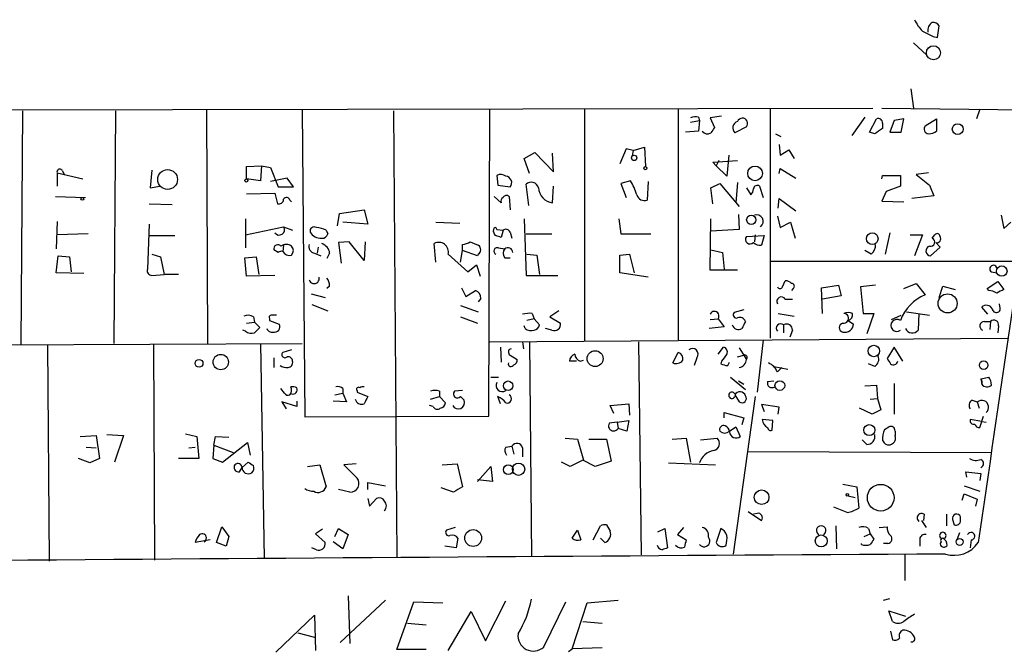
# Model space of a CAD drawing. Extents: x 9 to 734, y 9 to 874.
# Drawn here: x 303 to 397, y 413 to 473 of the extents above; entities that cross this region are included whole.
import ezdxf

# ---------------------------------------------------------------- set-up
doc = ezdxf.new("R2010")
doc.units = 0
doc.header["$MEASUREMENT"] = 0
doc.layers.add('MAIN', color=5, linetype='CONTINUOUS')

msp = doc.modelspace()

# ---------------------------------------------------------------- linework, layer by layer
at = {"layer": 'MAIN'}
for p, q in [((390.4827, 471.7626), (390.652, 472.8633)), ((388.1967, 471.2546), (389.4667, 470.0693)), ((390.0593, 471.8473), (390.4827, 471.7626)), ((387.9427, 466.852), (388.1967, 464.9893)), ((213.106, 464.6506), (384.302, 464.9893)), ((302.9373, 464.7353), (302.768, 442.3833)), ((311.8273, 464.7353), (311.658, 442.468)), ((320.548, 464.82), (320.6327, 442.468)), ((329.692, 464.82), (329.946, 435.4406)), ((338.4127, 464.7353), (338.7513, 421.9786)), ((347.5567, 435.5253), (347.6413, 464.82)), ((356.7007, 464.9046), (356.7007, 442.722)), ((365.6753, 464.9046), (365.6753, 442.8066)), ((374.4807, 464.9046), (374.4807, 442.976)), ((385.1487, 464.9893), (400.4733, 464.82)), ((394.5467, 464.9046), (394.208, 463.9733)), ((366.8607, 463.6346), (367.7073, 463.804)), ((367.6227, 464.1426), (367.7073, 463.804)), ((367.7073, 463.804), (367.6227, 462.788)), ((369.824, 464.2273), (368.7233, 464.058)), ((368.7233, 464.058), (369.1467, 463.1266)), ((383.54, 464.1426), (382.27, 462.3646)), ((383.9633, 462.7033), (384.6407, 463.9733)), ((386.334, 463.804), (385.9107, 462.7033)), ((387.2653, 463.9733), (386.334, 463.804)), ((387.0113, 462.7033), (387.2653, 463.9733)), ((389.2973, 463.296), (390.398, 463.9733)), ((390.398, 463.9733), (390.398, 462.788)), ((367.6227, 462.788), (366.3527, 462.7033)), ((372.1947, 463.2113), (371.094, 462.6186)), ((384.4713, 462.534), (383.9633, 462.7033)), ((385.2333, 463.55), (385.2333, 463.042)), ((385.9107, 462.7033), (387.0113, 462.7033)), ((374.9887, 462.534), (375.4967, 462.28)), ((350.9433, 460.1633), (351.9593, 460.756)), ((351.9593, 460.756), (353.7373, 458.8933)), ((360.68, 461.0946), (360.0873, 459.6553)), ((361.3573, 460.9253), (360.68, 461.0946)), ((361.3573, 460.9253), (361.2727, 460.4173)), ((361.3573, 460.9253), (362.458, 461.264)), ((362.458, 461.264), (362.5427, 459.4013)), ((375.3273, 461.518), (375.412, 460.502)), ((375.412, 460.502), (376.2587, 461.01)), ((376.2587, 461.01), (376.7667, 460.1633)), ((351.4513, 458.724), (350.9433, 460.1633)), ((353.7373, 458.8933), (353.6527, 460.6713)), ((368.9773, 459.8246), (371.348, 459.994)), ((369.316, 459.486), (368.9773, 459.8246)), ((369.57, 459.994), (369.316, 459.486)), ((370.5013, 460.502), (370.332, 458.47)), ((306.7473, 458.978), (306.9167, 458.6393)), ((315.2987, 459.0626), (315.1293, 457.3693)), ((324.358, 459.4013), (325.7973, 459.486)), ((324.358, 458.216), (324.358, 459.4013)), ((325.7973, 459.486), (325.7127, 458.0466)), ((325.7973, 459.486), (326.644, 459.3166)), ((326.644, 459.3166), (327.406, 457.454)), ((370.332, 458.47), (369.316, 459.486)), ((375.3273, 458.724), (375.412, 459.232)), ((375.412, 459.232), (376.936, 458.3006)), ((306.2393, 458.8086), (306.2393, 457.5386)), ((306.2393, 458.8086), (308.6947, 458.216)), ((325.7127, 458.0466), (324.358, 458.216)), ((328.2527, 458.3006), (326.644, 457.962)), ((328.8453, 457.454), (328.2527, 458.3006)), ((348.3187, 458.5546), (348.4033, 457.6233)), ((361.1033, 458.0466), (360.172, 457.7926)), ((362.7967, 457.962), (362.712, 456.184)), ((385.1487, 458.216), (385.2333, 458.5546)), ((385.2333, 458.5546), (386.9267, 458.5546)), ((386.9267, 458.5546), (386.9267, 457.5386)), ((389.636, 458.8086), (388.4507, 458.6393)), ((388.4507, 458.6393), (389.7207, 457.6233)), ((315.1293, 457.3693), (316.0607, 457.5386)), ((327.406, 457.454), (328.8453, 457.454)), ((348.4033, 457.6233), (349.5887, 457.454)), ((351.3667, 455.676), (351.1127, 457.708)), ((353.6527, 455.93), (353.7373, 457.5386)), ((360.172, 457.7926), (360.68, 456.438)), ((368.808, 457.3693), (369.6547, 457.7926)), ((368.9773, 455.8453), (368.808, 457.3693)), ((369.6547, 457.7926), (371.5173, 455.5913)), ((371.348, 457.8773), (371.1787, 455.93)), ((372.1947, 457.3693), (372.618, 456.692)), ((373.4647, 457.5386), (373.8033, 456.438)), ((385.572, 457.0306), (385.1487, 456.0993)), ((386.9267, 457.5386), (385.572, 457.0306)), ((389.7207, 457.6233), (390.144, 456.6073)), ((306.07, 456.5226), (308.9487, 456.438)), ((324.358, 456.7766), (327.0673, 456.8613)), ((327.0673, 456.8613), (327.3213, 455.8453)), ((328.5067, 456.184), (328.676, 456.0146)), ((348.0647, 456.5226), (348.742, 455.93)), ((349.504, 456.5226), (349.5887, 455.2526)), ((375.2427, 455.422), (375.3273, 456.3533)), ((375.3273, 456.3533), (376.936, 455.168)), ((385.1487, 456.0993), (387.2653, 456.0146)), ((390.144, 456.6073), (388.0273, 456.3533)), ((315.0447, 455.8453), (317.246, 455.7606)), ((333.248, 454.914), (335.6187, 455.2526)), ((335.6187, 455.2526), (335.9573, 453.898)), ((306.2393, 454.152), (306.1547, 451.5273)), ((324.2733, 454.406), (324.2733, 451.612)), ((333.0787, 453.7286), (333.248, 454.914)), ((350.9433, 454.406), (351.1127, 448.9873)), ((360.0027, 454.406), (360.172, 452.9666)), ((368.7233, 449.4953), (368.808, 454.406)), ((371.4327, 454.8293), (371.5173, 453.39)), ((375.158, 454.66), (375.412, 453.5593)), ((396.5787, 454.7446), (396.8327, 453.4746)), ((315.0447, 453.898), (314.8753, 449.58)), ((324.2733, 452.882), (327.914, 453.644)), ((327.914, 453.644), (328.7607, 453.3053)), ((331.978, 453.3053), (332.1473, 452.9666)), ((335.9573, 453.898), (333.5867, 454.0673)), ((342.4767, 454.0673), (344.7627, 453.9826)), ((348.3187, 453.39), (348.9113, 453.3053)), ((348.9113, 453.3053), (348.742, 452.628)), ((371.5173, 453.39), (368.808, 453.2206)), ((375.412, 453.5593), (376.428, 454.0673)), ((376.428, 454.0673), (376.8513, 452.5433)), ((396.8327, 453.4746), (397.51, 454.0673)), ((309.2027, 452.9666), (306.2393, 452.882)), ((315.0447, 452.7973), (317.5, 452.7973)), ((349.5887, 453.136), (349.758, 452.5433)), ((351.1127, 452.9666), (353.568, 452.9666)), ((360.172, 452.9666), (363.0507, 452.9666)), ((372.1947, 452.7126), (373.888, 452.7973)), ((373.0413, 452.882), (372.9567, 452.2046)), ((373.888, 452.7973), (373.634, 451.866)), ((385.9107, 453.0513), (385.4873, 451.0193)), ((387.858, 452.882), (389.0433, 452.882)), ((389.0433, 452.882), (388.2813, 450.85)), ((389.9747, 452.5433), (390.2287, 452.882)), ((327.406, 451.1886), (326.9827, 451.4426)), ((327.914, 451.866), (327.8293, 451.2733)), ((331.216, 451.6966), (331.1313, 451.104)), ((334.1793, 452.2046), (333.1633, 452.12)), ((333.1633, 452.12), (333.4173, 450.1726)), ((335.6187, 450.4266), (334.1793, 452.2046)), ((335.7033, 452.2046), (335.6187, 450.4266)), ((342.4767, 450.2573), (342.3073, 452.0353)), ((344.8473, 450.2573), (345.0167, 451.358)), ((345.0167, 451.358), (345.0167, 451.9506)), ((346.456, 450.85), (345.0167, 451.358)), ((345.7787, 452.2046), (346.5407, 451.866)), ((348.488, 451.612), (349.0807, 451.5273)), ((368.808, 451.4426), (369.9087, 451.1886)), ((384.1327, 451.0193), (383.54, 451.358)), ((390.7367, 451.6966), (389.8053, 450.85)), ((390.3133, 452.12), (390.7367, 451.6966)), ((306.1547, 449.2413), (306.324, 450.85)), ((306.324, 450.85), (307.4247, 450.7653)), ((307.4247, 450.7653), (307.594, 449.326)), ((315.2987, 451.0193), (316.1453, 450.7653)), ((316.1453, 450.7653), (316.484, 449.072)), ((324.1887, 450.6806), (325.2893, 450.7653)), ((324.358, 448.9026), (324.1887, 450.6806)), ((325.2893, 450.7653), (325.5433, 449.072)), ((330.8773, 451.104), (331.47, 450.85)), ((332.3167, 451.104), (332.0627, 450.596)), ((343.662, 451.0193), (345.5247, 449.326)), ((346.5407, 451.0193), (346.456, 450.85)), ((349.0807, 450.6806), (349.5887, 450.6806)), ((351.1973, 451.0193), (352.1287, 450.9346)), ((352.1287, 450.9346), (352.3827, 449.072)), ((360.0873, 450.9346), (361.0187, 451.0193)), ((360.0873, 449.2413), (360.0873, 450.9346)), ((361.0187, 451.0193), (361.442, 449.2413)), ((369.9087, 451.1886), (370.078, 449.58)), ((345.5247, 449.326), (346.3713, 450.0033)), ((346.3713, 450.0033), (346.71, 448.9026)), ((371.348, 449.4953), (368.7233, 449.4953)), ((374.5653, 450.342), (398.272, 450.342)), ((308.7793, 449.1566), (306.1547, 449.2413)), ((315.2987, 448.9873), (316.484, 449.072)), ((317.8387, 449.072), (316.484, 449.072)), ((327.0673, 448.9873), (324.358, 448.9026)), ((351.1127, 448.9873), (354.1607, 448.9873)), ((362.7967, 448.818), (360.0873, 449.2413)), ((375.666, 447.8866), (375.92, 448.4793)), ((395.6473, 449.326), (396.1553, 449.2413)), ((332.3167, 447.9713), (332.0627, 447.7173)), ((344.932, 447.802), (345.3553, 446.9553)), ((345.3553, 446.9553), (346.2867, 447.548)), ((376.682, 447.7173), (376.5127, 447.548)), ((379.3913, 447.802), (381, 448.056)), ((379.476, 445.3466), (379.3913, 447.802)), ((381, 448.056), (381.254, 447.04)), ((384.556, 448.056), (383.1167, 447.8866)), ((383.1167, 447.8866), (383.3707, 445.3466)), ((387.2653, 447.7173), (388.4507, 448.2253)), ((388.4507, 448.2253), (389.2973, 447.1246)), ((390.652, 446.8706), (390.9907, 447.9713)), ((390.9907, 447.9713), (392.176, 447.6326)), ((395.224, 447.7173), (396.24, 448.3946)), ((395.3933, 447.548), (395.224, 447.7173)), ((396.24, 448.3946), (396.8327, 447.6326)), ((330.5387, 447.2093), (331.8933, 446.8706)), ((346.7947, 446.786), (346.5407, 446.4473)), ((375.92, 446.7013), (376.5973, 446.7013)), ((381.254, 447.04), (379.476, 446.7013)), ((330.6233, 446.1933), (332.1473, 445.6006)), ((344.8473, 446.1086), (346.5407, 445.516)), ((371.9407, 445.6853), (371.0093, 445.4313)), ((395.3087, 445.262), (394.716, 445.9393)), ((396.494, 445.8546), (396.4093, 446.278)), ((325.0353, 445.008), (325.12, 444.5)), ((326.5593, 444.8386), (326.5593, 444.6693)), ((344.8473, 445.008), (346.456, 444.4153)), ((351.8747, 444.8386), (351.1973, 444.6693)), ((351.7053, 445.3466), (351.8747, 444.8386)), ((351.8747, 444.8386), (352.3827, 444.246)), ((354.2453, 445.6006), (353.3987, 445.008)), ((353.3987, 445.008), (354.4147, 444.4153)), ((368.7233, 444.754), (369.4853, 444.8386)), ((369.4853, 444.8386), (370.078, 444.0766)), ((375.2427, 445.3466), (376.7667, 445.0926)), ((383.3707, 445.3466), (384.3867, 445.3466)), ((384.3867, 445.3466), (383.7093, 443.3993)), ((386.08, 444.754), (387.0113, 445.1773)), ((387.5193, 445.516), (389.7207, 445.1773)), ((388.7047, 445.3466), (388.62, 443.738)), ((324.358, 444.4153), (325.12, 444.5)), ((325.12, 444.5), (325.628, 443.992)), ((326.5593, 444.6693), (327.4907, 444.3306)), ((351.028, 443.9073), (350.9433, 444.1613)), ((353.568, 443.738), (352.9753, 443.9073)), ((370.078, 444.0766), (368.6387, 443.9073)), ((375.7507, 444.246), (375.7507, 443.484)), ((381.9313, 444.6693), (382.4393, 444.3306)), ((394.97, 444.5846), (395.5627, 444.5846)), ((395.5627, 444.5846), (395.478, 443.8226)), ((396.3247, 444.1613), (396.24, 443.484)), ((324.2733, 443.6533), (324.0193, 443.738)), ((347.6413, 442.6373), (397.1713, 442.976)), ((376.5973, 443.738), (376.3433, 443.0606)), ((213.1907, 441.96), (329.692, 442.468)), ((305.308, 442.2986), (305.4773, 421.64)), ((315.468, 442.3833), (315.5527, 421.7246)), ((325.7127, 442.468), (326.0513, 421.894)), ((348.6573, 442.1293), (348.742, 440.69)), ((350.774, 442.6373), (350.8587, 441.96)), ((351.4513, 442.6373), (351.6207, 422.0633)), ((361.8653, 442.6373), (362.1193, 422.2326)), ((369.4853, 441.452), (369.9933, 442.1293)), ((371.5173, 442.0446), (372.1947, 440.944)), ((373.8033, 442.8066), (373.2107, 437.8113)), ((386.334, 442.1293), (385.6567, 441.0286)), ((387.1807, 440.7746), (386.334, 442.1293)), ((326.9827, 441.1133), (326.9827, 440.182)), ((328.676, 441.8753), (327.8293, 441.6213)), ((349.5887, 441.3673), (350.266, 440.944)), ((365.1673, 440.6053), (365.6753, 441.6213)), ((367.4533, 441.1133), (367.1993, 440.3513)), ((371.348, 441.198), (371.9407, 441.3673)), ((355.9387, 440.7746), (355.2613, 440.7746)), ((356.2773, 440.7746), (356.616, 440.8593)), ((369.824, 440.7746), (369.7393, 440.5206)), ((370.4167, 440.3513), (370.586, 440.69)), ((374.8193, 440.2666), (376.174, 440.0126)), ((375.158, 439.7586), (375.5813, 440.182)), ((384.4713, 440.2666), (383.8787, 440.5206)), ((347.726, 439.2506), (348.488, 439.2506)), ((370.6707, 439.2506), (372.11, 438.0653)), ((394.6313, 439.0813), (395.3933, 439.2506)), ((394.6313, 439.0813), (394.716, 438.5733)), ((327.9987, 437.7266), (327.66, 438.15)), ((333.5867, 438.15), (333.5867, 437.7266)), ((371.4327, 438.912), (371.9407, 438.5733)), ((374.2267, 438.8273), (374.8193, 438.912)), ((383.54, 438.404), (384.6407, 438.4886)), ((384.6407, 438.4886), (384.7253, 437.2186)), ((386.334, 438.658), (386.334, 435.6946)), ((332.8247, 437.5573), (333.5867, 437.7266)), ((333.5867, 437.7266), (333.9253, 436.88)), ((334.9413, 437.9806), (334.9413, 437.8113)), ((334.9413, 437.8113), (335.9573, 437.388)), ((341.9687, 437.134), (342.8153, 437.388)), ((342.8153, 437.896), (342.8153, 437.388)), ((342.8153, 437.388), (343.408, 436.7953)), ((345.0167, 437.9806), (344.2547, 437.896)), ((344.8473, 437.388), (345.186, 437.0493)), ((348.6573, 436.7106), (348.4033, 437.388)), ((373.0413, 437.388), (370.9247, 422.3173)), ((371.094, 437.5573), (371.5173, 436.88)), ((384.048, 437.134), (384.7253, 437.2186)), ((384.7253, 437.2186), (385.064, 436.118)), ((329.184, 436.4566), (327.7447, 436.88)), ((327.7447, 436.88), (328.168, 436.2026)), ((329.184, 436.9646), (329.184, 436.4566)), ((333.9253, 436.88), (332.6553, 436.9646)), ((342.2227, 436.4566), (341.884, 436.5413)), ((359.156, 436.5413), (360.934, 436.7106)), ((359.4947, 435.7793), (359.156, 436.5413)), ((360.934, 436.7106), (361.0187, 435.61)), ((375.3273, 436.372), (373.634, 436.626)), ((373.634, 436.626), (373.888, 435.9486)), ((375.2427, 435.6946), (375.3273, 436.372)), ((384.2173, 435.6946), (383.032, 436.2873)), ((393.7847, 437.0493), (394.2927, 436.88)), ((394.2927, 436.88), (394.462, 436.2873)), ((329.946, 435.4406), (347.5567, 435.5253)), ((370.078, 435.356), (370.078, 435.864)), ((370.078, 435.864), (371.9407, 435.356)), ((371.9407, 435.356), (371.7713, 434.6786)), ((385.064, 436.118), (384.2173, 435.6946)), ((394.5467, 434.4246), (394.8853, 435.5253)), ((359.8333, 434.9326), (359.0713, 434.848)), ((359.8333, 434.9326), (360.934, 435.102)), ((359.8333, 434.9326), (359.918, 434.34)), ((360.934, 435.102), (360.7647, 434.086)), ((370.586, 434.086), (371.1787, 434.5093)), ((371.1787, 434.5093), (371.602, 433.578)), ((374.7347, 435.102), (373.7187, 435.1866)), ((374.65, 434.1706), (374.7347, 435.102)), ((385.4027, 434.2553), (385.826, 434.5093)), ((394.716, 435.0173), (393.6153, 435.1866)), ((394.716, 435.0173), (395.1393, 434.9326)), ((308.4407, 433.578), (309.9647, 433.6626)), ((309.9647, 433.6626), (310.3033, 431.4613)), ((310.9807, 433.7473), (312.5893, 433.6626)), ((312.5893, 433.6626), (311.7427, 431.1226)), ((318.516, 433.832), (319.6167, 433.578)), ((319.6167, 433.578), (319.786, 431.4613)), ((321.2253, 432.7313), (321.3947, 433.578)), ((321.3947, 433.578), (322.6647, 433.4933)), ((354.838, 433.4086), (356.0233, 433.324)), ((360.7647, 434.086), (359.918, 434.34)), ((365.0827, 433.324), (366.4373, 433.4086)), ((366.4373, 433.4086), (366.8607, 431.1226)), ((367.792, 433.2393), (369.4007, 433.4086)), ((386.4187, 434.086), (386.4187, 433.6626)), ((309.0333, 432.562), (309.9647, 432.4773)), ((318.8547, 432.4773), (319.4473, 432.562)), ((321.2253, 432.7313), (321.1407, 431.4613)), ((321.2253, 432.7313), (323.088, 432.054)), ((322.072, 431.1226), (324.4427, 432.9853)), ((324.4427, 432.9853), (324.6967, 431.8)), ((349.1653, 432.562), (349.758, 432.6466)), ((349.758, 432.6466), (349.9273, 431.8846)), ((350.774, 432.4773), (350.774, 431.6306)), ((356.0233, 433.324), (356.616, 431.292)), ((357.124, 433.324), (358.8173, 433.324)), ((358.8173, 433.324), (359.2407, 431.2073)), ((383.7093, 432.816), (383.286, 433.2393)), ((372.364, 432.1386), (395.6473, 432.054)), ((309.372, 431.038), (308.2713, 431.4613)), ((310.3033, 431.4613), (309.372, 431.038)), ((319.786, 431.4613), (317.8387, 431.4613)), ((321.1407, 431.4613), (322.072, 431.1226)), ((323.6807, 430.1913), (323.9347, 430.6146)), ((323.9347, 430.6146), (324.5273, 431.1226)), ((330.2, 430.6993), (331.3853, 430.8686)), ((331.3853, 430.8686), (331.978, 428.752)), ((334.8567, 430.9533), (333.6713, 430.8686)), ((333.6713, 430.8686), (334.9413, 429.5986)), ((343.0693, 430.8686), (344.5087, 430.9533)), ((344.5087, 430.9533), (345.0167, 428.752)), ((346.456, 429.26), (347.726, 430.6993)), ((347.726, 430.6993), (347.8953, 429.26)), ((355.346, 430.6993), (354.4993, 431.1226)), ((356.5313, 431.292), (355.346, 430.6993)), ((357.7167, 430.6993), (356.5313, 431.292)), ((359.2407, 431.2073), (357.7167, 430.6993)), ((364.744, 431.038), (369.2313, 430.8686)), ((393.2767, 429.6833), (393.192, 430.1913)), ((393.192, 430.1913), (394.6313, 430.022)), ((394.6313, 430.022), (394.5467, 429.3446)), ((335.9573, 428.498), (335.9573, 429.1753)), ((335.9573, 429.1753), (337.6507, 428.8366)), ((347.8953, 429.26), (346.456, 429.4293)), ((381.4233, 429.006), (382.778, 428.752)), ((382.778, 428.752), (382.9473, 426.72)), ((393.0227, 428.8366), (394.5467, 428.3286)), ((334.264, 428.244), (333.1633, 428.498)), ((344.17, 428.244), (342.9847, 428.6673)), ((381.9313, 427.9053), (382.6087, 427.736)), ((392.8533, 427.482), (393.0227, 428.0746)), ((393.0227, 428.0746), (394.2927, 427.5666)), ((335.9573, 427.6513), (336.1267, 426.8893)), ((336.1267, 426.8893), (336.804, 427.6513)), ((394.2927, 427.5666), (394.1233, 426.8893)), ((372.364, 426.3813), (373.634, 425.5346)), ((373.2107, 426.212), (372.872, 426.1273)), ((381.8467, 426.2966), (380.5767, 426.8046)), ((389.2127, 426.1273), (389.128, 425.5346)), ((391.3293, 426.1273), (391.3293, 425.0266)), ((392.684, 425.5346), (392.684, 425.8733)), ((321.4793, 423.418), (321.9873, 424.942)), ((321.9873, 424.942), (322.6647, 424.0106)), ((357.5473, 423.672), (358.2247, 425.0266)), ((358.8173, 425.1113), (359.156, 424.5186)), ((380.746, 425.0266), (380.8307, 422.8253)), ((384.8947, 424.8573), (385.6567, 424.942)), ((388.9587, 425.5346), (389.382, 424.8573)), ((391.922, 425.6193), (392.0913, 425.1113)), ((322.6647, 424.0106), (322.4107, 423.0793)), ((331.6393, 424.688), (330.962, 424.2646)), ((330.962, 424.2646), (331.8933, 423.418)), ((332.8247, 424.0106), (333.1633, 424.7726)), ((333.1633, 424.7726), (334.0947, 424.18)), ((334.0947, 424.18), (333.5867, 422.8253)), ((344.3393, 424.8573), (343.4927, 424.6033)), ((355.5153, 423.8413), (356.0233, 424.6033)), ((356.0233, 424.6033), (356.362, 423.672)), ((363.728, 424.434), (364.4053, 424.7726)), ((364.4053, 424.7726), (364.6593, 422.91)), ((366.1833, 424.8573), (365.5907, 424.18)), ((365.5907, 424.18), (366.4373, 423.672)), ((369.7393, 424.7726), (369.316, 423.418)), ((383.4553, 424.0106), (384.048, 424.2646)), ((383.8787, 424.7726), (384.048, 424.2646)), ((384.048, 424.2646), (384.3867, 423.7566)), ((392.5993, 424.3493), (392.3453, 423.672)), ((320.8867, 423.672), (319.4473, 423.418)), ((322.4107, 423.0793), (321.4793, 423.418)), ((333.5867, 422.8253), (332.6553, 423.5026)), ((344.424, 422.91), (343.3233, 423.0793)), ((344.5933, 423.8413), (344.424, 422.91)), ((358.648, 423.418), (358.2247, 423.8413)), ((383.2013, 423.2486), (383.2013, 423.3333)), ((385.7413, 423.3333), (385.318, 423.3333)), ((388.7893, 423.7566), (388.7893, 423.0793)), ((393.7, 423.672), (393.6153, 422.91)), ((331.0467, 422.7406), (330.6233, 422.91)), ((387.35, 422.2326), (387.35, 419.7773)), ((334.0947, 418.338), (334.264, 413.766)), ((337.6507, 417.9146), (333.3327, 413.8506)), ((338.7513, 413.1733), (340.36, 417.7453)), ((340.36, 417.7453), (343.154, 417.6606)), ((347.218, 414.02), (349.1653, 417.83)), ((352.806, 413.4273), (354.9227, 417.7453)), ((355.5153, 413.258), (356.9547, 417.6606)), ((356.9547, 417.6606), (359.918, 417.9146)), ((385.318, 417.9146), (385.9107, 418.084)), ((327.152, 412.9193), (330.8773, 416.4753)), ((330.8773, 416.4753), (330.962, 413.0886)), ((343.662, 413.0886), (345.8633, 416.814)), ((345.8633, 416.814), (347.218, 414.02)), ((386.1647, 415.8826), (385.826, 416.8986)), ((385.826, 416.8986), (387.4347, 416.3906)), ((339.7673, 415.7133), (341.5453, 415.544)), ((356.5313, 415.8826), (358.394, 415.7133)), ((329.2687, 414.782), (330.8773, 414.3586)), ((385.9953, 414.9513), (386.1647, 414.1046)), ((341.5453, 413.1733), (338.7513, 413.1733)), ((355.1767, 413.004), (355.5153, 413.258)), ((358.394, 413.3426), (355.5153, 413.258))]:
    msp.add_line(p, q, dxfattribs=at)
for centre, radius in [((390.0969, 470.2904), 0.6745), ((392.4167, 462.9829), 0.5206), ((361.4561, 460.2339), 0.2594), ((316.8082, 458.1635), 0.9479), ((362.5215, 459.2532), 0.1496), ((373.0281, 458.7478), 0.7038), ((324.3368, 458.0679), 0.1496), ((308.6523, 456.311), 0.1338), ((372.6603, 454.3002), 0.4406), ((384.2398, 452.5007), 0.5556), ((396.6368, 449.4001), 0.5008), ((391.4514, 446.3062), 0.9126), ((384.3869, 441.7536), 0.5437), ((319.8198, 440.5715), 0.3759), ((321.8984, 440.693), 0.7378), ((357.7172, 441.0213), 0.7592), ((394.8994, 440.3937), 0.4114), ((349.3943, 438.4306), 0.4543), ((375.3968, 438.447), 0.466), ((383.9518, 434.1821), 0.5291), ((349.4182, 430.3997), 0.4596), ((350.3932, 430.4378), 0.5937), ((385.0456, 427.7153), 1.2743), ((373.6535, 427.7594), 0.7015), ((381.8466, 427.99), 0.1197), ((346.0463, 423.8559), 0.8082), ((379.3578, 423.5775), 0.5762), ((392.6134, 423.4792), 0.3302)]:
    msp.add_circle(centre, radius, dxfattribs=at)
for centre, radius, start, end in [((391.7658, 475.0541), 3.8335, 204.637661, 224.749525), ((390.5392, 472.3834), 0.9944, 124.589835, 186.513913), ((390.0593, 472.5247), 0.6826, 29.738635, 97.11981), ((516.5512, 726.1011), 283.981, 243.320357, 243.54954), ((10703.1187, -1073.2837), 10416.8261, 171.50890495, 171.73908419), ((367.4109, 462.5762), 1.5806, 82.299482, 110.370222), ((371.5512, 463.0928), 0.6587, 107.970034, 226.045652), ((371.8123, 463.5336), 0.5001, 319.874647, 158.200718), ((384.81, 463.5838), 0.4247, 355.434687, 113.492649), ((368.4835, 463.1972), 0.6634, 218.082527, 299.285299), ((495.9657, 378.2054), 152.6259, 146.192738, 146.421942), ((511.8599, 272.2766), 228.9667, 123.575483, 123.804652), ((389.6572, 462.9997), 0.4662, 140.535911, 267.393531), ((389.552, 464.0561), 1.5244, 273.158773, 303.708832), ((306.4933, 458.8933), 0.2678, 18.441716, 198.441716), ((348.6771, 457.863), 0.779, 51.190859, 117.394032), ((349.1259, 457.8574), 0.6139, 318.922939, 86.320031), ((351.6037, 457.183), 0.7188, 15.020238, 133.083337), ((356.3857, 455.1755), 5.5226, 15.938128, 31.324416), ((353.8342, 457.4581), 1.5388, 183.3083, 263.22643), ((371.915, 457.344), 0.9588, 317.155503, 356.448267), ((373.253, 457.214), 0.3875, 56.88812, 169.502061), ((327.4531, 456.2874), 0.4613, 253.399492, 357.664214), ((328.1962, 456.1275), 0.3155, 10.312965, 153.434949), ((349.0809, 456.0993), 0.3788, 116.598874, 206.54476), ((349.2359, 456.2827), 0.3598, 41.822669, 154.431916), ((362.465, 456.96), 0.8144, 199.213679, 287.656219), ((373.1744, 454.152), 0.6313, 306.427034, 110.171523), ((327.4906, 453.3476), 0.504, 214.995746, 34.989226), ((330.835, 453.2292), 0.3922, 57.327102, 193.745728), ((330.9315, 451.3024), 2.2598, 62.413275, 87.077961), ((348.5517, 453.2842), 0.5814, 169.515342, 236.875738), ((348.1494, 453.3899), 0.1694, 0.033843, 179.966177), ((349.1812, 452.9453), 0.4499, 25.078441, 126.85971), ((331.4837, 453.7299), 1.1887, 209.975056, 273.4242), ((331.5905, 453.1197), 0.5775, 266.445945, 344.625662), ((306.1605, 325.7052), 133.8752, 71.453843, 71.683013), ((372.557, 452.4434), 0.4515, 143.38652, 314.246152), ((389.8296, 452.1683), 0.402, 254.283645, 68.846885), ((390.4524, 452.7065), 0.2843, 1.229162, 141.88465), ((390.4065, 452.501), 0.3922, 256.254272, 32.652713), ((327.3583, 451.538), 0.3875, 38.883754, 194.251398), ((328.168, 451.1253), 0.8297, 52.246149, 127.753851), ((328.2313, 451.358), 0.614, 316.405547, 43.587694), ((330.9672, 451.7336), 0.6361, 160.052295, 261.87372), ((331.2216, 450.9854), 1.1015, 6.181077, 72.397417), ((342.7505, 451.2151), 0.9323, 347.876484, 118.384837), ((344.9318, 453.4752), 1.527, 273.187323, 303.684864), ((346.2867, 451.4427), 0.4937, 300.959776, 59.034253), ((348.3611, 451.3156), 0.3224, 66.82241, 246.782742), ((349.525, 451.1039), 0.6137, 136.379798, 223.613443), ((349.3722, 451.1567), 0.4715, 3.87873, 128.187257), ((373.5351, 452.8393), 0.9783, 227.328017, 275.802085), ((383.5109, 451.8638), 1.0487, 306.363981, 4.747761), ((389.856, 451.3241), 0.4768, 106.485159, 263.896018), ((327.7024, 450.8074), 0.4829, 74.763614, 127.866658), ((328.4645, 451.6334), 0.7301, 209.54925, 286.839054), ((315.3175, 449.4483), 0.4614, 163.41494, 267.66472), ((395.8209, 449.6159), 0.3379, 8.28596, 239.085679), ((330.835, 448.691), 0.4827, 195.254078, 15.254078), ((330.7921, 447.8864), 1.527, 3.187323, 33.684864), ((375.8604, 447.5218), 0.9594, 47.162672, 86.438195), ((345.9562, 446.7773), 0.8386, 0.594461, 66.788849), ((375.412, 447.9925), 0.2752, 202.632677, 337.367323), ((376.5066, 447.9411), 0.2843, 308.087058, 88.770406), ((395.3084, 446.0234), 1.527, 56.315136, 86.812677), ((481.1439, 278.1134), 189.3281, 116.443679, 116.672862), ((375.539, 446.4896), 0.4358, 29.058434, 209.046943), ((390.9059, 443.1994), 4.242, 112.284481, 159.725979), ((395.1639, 445.4938), 0.6317, 25.928187, 135.153917), ((396.113, 445.8123), 0.3833, 186.33524, 6.33524), ((324.4957, 444.2357), 0.9422, 55.0583, 114.565749), ((326.7286, 444.9656), 0.2117, 89.972935, 216.875312), ((326.9827, 318.1774), 127.0002, 89.885409, 90.114591), ((351.4512, 442.9754), 2.3848, 83.883473, 106.497195), ((369.1345, 445.1047), 0.4403, 322.817796, 159.066203), ((371.2421, 445.2196), 0.3147, 137.717737, 289.667298), ((371.5597, 444.373), 0.5896, 21.032627, 111.041697), ((381.51, 444.8769), 0.4697, 259.36236, 90.243966), ((381.9313, 444.3309), 1.1004, 67.370923, 112.624271), ((381.7645, 445.2446), 0.5989, 286.16876, 9.805162), ((386.5927, 444.2037), 0.573, 54.346085, 305.648088), ((395.8786, 444.2558), 0.456, 348.039511, 133.853704), ((452.3739, 316.7381), 179.6053, 134.885409, 135.114591), ((326.771, 444.0343), 0.4827, 195.254078, 285.254078), ((327.0311, 444.0766), 0.5251, 255.318078, 28.927431), ((351.6206, 444.6691), 0.9651, 232.120851, 285.264491), ((351.7899, 444.3308), 0.5988, 278.140927, 351.859073), ((353.7978, 444.3186), 0.6244, 248.406467, 8.908706), ((371.4422, 444.452), 0.6364, 198.884743, 301.139775), ((541.2955, 359.556), 189.3505, 153.316988, 153.54613), ((375.4685, 443.9355), 0.4196, 47.73366, 222.26634), ((376.047, 443.7803), 0.552, 355.604479, 122.466416), ((381.5187, 443.9919), 0.4339, 102.697771, 257.299327), ((381.6284, 444.3534), 0.8112, 255.353867, 358.389444), ((388.0787, 444.1824), 0.7004, 203.13091, 320.614466), ((394.976, 444.1432), 0.4415, 90.77878, 246.605443), ((324.8659, 444.4153), 0.9653, 232.12814, 285.261365), ((349.7298, 441.6495), 0.3156, 100.312965, 243.434949), ((367.03, 441.452), 0.5421, 321.33524, 128.66476), ((369.9087, 441.6636), 0.4733, 333.440363, 79.703815), ((328.041, 441.4096), 0.2994, 135, 315.013536), ((328.3251, 440.7684), 0.4357, 0.81545, 99.566103), ((349.8174, 440.8762), 0.4537, 284.017867, 8.594459), ((356.0722, 440.6957), 0.8147, 111.826222, 174.442654), ((356.5802, 441.5309), 0.8147, 185.557346, 248.173778), ((365.488, 441.0186), 0.6311, 345.380272, 72.736416), ((539.4279, 314.1134), 211.6803, 143.018223, 143.247406), ((371.4088, 440.9606), 0.7861, 277.933232, 358.789962), ((372.0253, 441.1302), 0.2517, 312.295124, 109.636983), ((384.0059, 440.9862), 0.857, 302.892696, 20.234435), ((512.8259, 525.4245), 152.6259, 213.57026, 213.799443), ((328.168, 441.2195), 1.0512, 235.679553, 279.267881), ((328.3185, 440.643), 0.4614, 272.33528, 16.573158), ((349.678, 440.5348), 0.2682, 164.756126, 338.381098), ((365.4636, 441.3534), 0.8047, 248.392965, 322.117522), ((370.7561, 443.1491), 2.8183, 248.851706, 263.083269), ((373.7183, 439.1656), 1.557, 22.38634, 67.61366), ((386.2578, 440.8509), 0.4219, 231.524708, 349.579748), ((394.3183, 438.7681), 0.4428, 333.903627, 45.0183), ((394.1252, 438.4046), 1.5244, 3.158773, 33.708831), ((328.0215, 437.9969), 0.6547, 317.822852, 29.501727), ((328.7181, 437.0907), 1.2351, 67.839382, 95.892458), ((328.803, 438.0471), 0.4245, 252.593644, 26.202997), ((333.121, 437.7266), 0.6294, 42.276138, 109.655661), ((335.0683, 438.1076), 0.1796, 45, 225), ((335.4917, 437.8533), 0.483, 74.755285, 127.859376), ((348.8182, 438.4463), 0.5808, 149.32387, 306.698254), ((374.655, 438.6928), 0.4489, 162.566031, 303.690068), ((395.2175, 438.925), 0.6125, 215.04183, 314.563444), ((328.3374, 437.8961), 0.3787, 206.585347, 296.551521), ((505.1379, 352.3994), 189.3281, 153.327138, 153.556321), ((342.392, 436.8793), 1.1013, 67.395743, 112.604257), ((344.551, 437.642), 0.3874, 139.406725, 319.395498), ((347.5983, 435.5668), 1.9912, 38.095812, 66.153792), ((349.3068, 437.1887), 0.4181, 250.217113, 61.85334), ((370.8118, 437.515), 0.3095, 24.229434, 335.770566), ((371.5828, 437.2841), 0.5599, 19.674475, 150.798311), ((371.7713, 437.2186), 0.4233, 233.124688, 36.867191), ((335.3647, 437.2609), 0.6061, 192.084854, 294.776461), ((342.6178, 436.5977), 0.4195, 199.652905, 312.275527), ((342.8155, 436.8798), 0.5985, 278.116564, 351.883436), ((344.6357, 436.7953), 0.5918, 204.776493, 24.776493), ((394.1043, 436.5451), 0.597, 122.369607, 215.007745), ((394.7161, 436.372), 0.6548, 309.795488, 129.814533), ((359.4946, 434.594), 0.4937, 149.034253, 329.040224), ((370.0145, 434.2342), 0.3891, 67.613458, 202.386542), ((369.9434, 433.9898), 0.6427, 1.025259, 70.051164), ((374.6075, 435.2288), 0.8898, 182.718348, 244.661787), ((374.5231, 434.4388), 0.2967, 182.742842, 295.321376), ((385.9953, 434.1198), 0.4247, 355.43576, 113.492649), ((393.9399, 435.0879), 0.3393, 163.087238, 286.928918), ((394.479, 434.8734), 0.4539, 194.039305, 278.578205), ((368.9258, 432.9033), 0.6934, 281.326135, 46.776406), ((370.1204, 434.5937), 0.6889, 227.47065, 312.52322), ((371.1986, 434.0406), 0.6138, 183.670654, 311.089329), ((383.7365, 433.5711), 0.7556, 267.937, 13.484526), ((387.521, 433.3659), 2.2974, 157.22417, 185.277067), ((385.826, 433.4087), 0.6348, 203.200961, 23.192665), ((349.6973, 432.2354), 0.6242, 148.453829, 224.227622), ((350.2321, 432.3588), 0.5546, 12.334988, 148.740368), ((369.3299, 430.5503), 1.6943, 99.097623, 163.270957), ((323.5899, 430.6055), 0.4241, 141.654583, 282.364662), ((323.5353, 430.5797), 0.4009, 4.993882, 133.898488), ((324.5313, 430.6007), 0.5968, 178.665325, 304.113447), ((409.4312, 557.9532), 152.6259, 236.200557, 236.42974), ((324.4426, 430.5723), 0.6294, 312.276138, 19.655661), ((394.1657, 432.5201), 1.2346, 239.047386, 292.154726), ((394.4761, 430.9956), 0.4114, 292.16348, 67.83652), ((331.2116, 429.0267), 0.8141, 239.03383, 340.280847), ((334.2923, 429.0765), 0.8329, 268.053037, 38.815579), ((471.569, 216.8636), 246.8039, 120.84815, 121.077377), ((330.7824, 429.8324), 1.5038, 236.208491, 270.392431), ((337.058, 427.1432), 0.5681, 26.574073, 116.56054), ((337.0579, 426.9317), 0.6892, 317.493128, 42.500744), ((373.3014, 425.7977), 0.4241, 321.654583, 102.348573), ((381.2672, 429.445), 3.2013, 280.42923, 301.655927), ((388.9587, 425.7887), 0.4234, 53.124688, 233.132809), ((392.303, 425.7463), 0.4016, 18.434949, 198.434949), ((358.6905, 423.8828), 1.235, 84.107066, 112.158071), ((379.349, 424.5788), 0.4515, 297.961264, 242.038736), ((383.3389, 423.9998), 0.9427, 55.065741, 114.54506), ((386.6425, 424.8452), 0.9905, 174.391856, 229.204217), ((392.2606, 425.5008), 0.4247, 246.507351, 4.56424), ((321.0739, 423.0128), 1.6763, 135.870102, 166.011837), ((320.1281, 423.8699), 0.403, 294.307475, 129.694533), ((343.7255, 424.3916), 0.3147, 137.717737, 289.650149), ((344.043, 423.4604), 0.6693, 34.689739, 108.440363), ((358.3519, 424.2222), 0.857, 290.213303, 20.234435), ((367.8411, 424.1265), 0.7406, 344.291595, 80.659773), ((369.3027, 423.7925), 1.0729, 16.392855, 65.988713), ((367.9638, 423.8412), 2.3818, 343.481629, 6.124217), ((385.6709, 423.7801), 0.4523, 278.954187, 44.175915), ((389.2503, 423.7378), 0.4614, 73.41494, 177.66472), ((390.9907, 424.0953), 0.3053, 303.684862, 236.299523), ((393.6923, 424.0338), 0.3619, 271.219212, 156.169343), ((331.2765, 423.3212), 0.6243, 248.406467, 8.919193), ((356.1079, 424.6033), 0.9653, 232.12814, 285.261365), ((364.2033, 423.3194), 0.5811, 195.509335, 264.86627), ((365.9435, 423.5732), 0.6634, 218.082527, 299.285299), ((535.7084, 381.0069), 174.5652, 165.853161, 166.082336), ((368.148, 423.5656), 0.5429, 215.727849, 41.594975), ((369.8748, 423.6326), 0.5986, 201.008648, 308.481927), ((383.6247, 424.2229), 1.0623, 246.511757, 293.483297), ((511.2057, 338.8354), 152.6259, 146.192738, 146.421942), ((391.0332, 423.2909), 0.2995, 135.027052, 224.959413), ((390.9906, 423.6296), 0.2117, 89.972935, 216.875312), ((391.0792, 423.3909), 0.4045, 230.386678, 325.873798), ((390.6378, 423.1498), 0.7763, 1.048067, 62.962968), ((392.0552, 425.0187), 2.8204, 253.299199, 325.420225), ((642.1203, -43478.0186), 43901.0527, 90.32742234, 90.55660524), ((406.7553, 295.8254), 133.8752, 108.327138, 108.556321), ((342.1778, 419.736), 9.6013, 328.345624, 349.578849), ((391.7491, 410.2582), 7.1929, 118.823427, 128.562029), ((386.715, 416.6448), 0.9401, 234.171131, 305.828869), ((351.8065, 414.5033), 1.4687, 172.409481, 312.889114), ((387.3923, 414.4857), 0.5896, 111.032627, 201.041697), ((387.2569, 413.927), 1.1116, 22.846655, 93.930647), ((386.3763, 414.6975), 0.6295, 250.359033, 317.717127), ((388.0274, 414.2146), 0.2919, 253.129646, 29.559845)]:
    msp.add_arc(centre, radius, start, end, dxfattribs=at)

doc.saveas('drawing.dxf')
